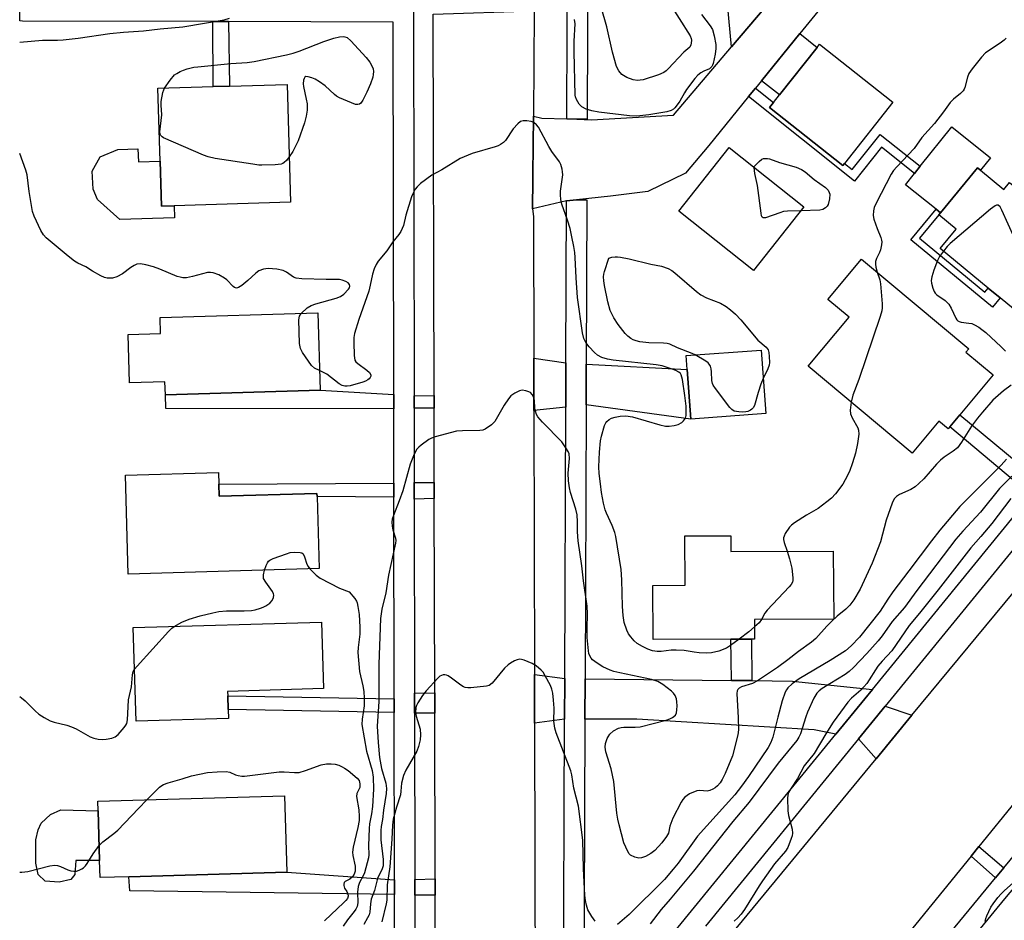
# Model space of a CAD drawing. Units: inches. Extents: x 1303758 to 1309759, y 477451 to 481451.
# Drawn here: x 1303759 to 1304048, y 478841 to 479106 of the extents above; entities that cross this region are included whole.
import ezdxf

# ---------------------------------------------------------------- set-up
doc = ezdxf.new("R2010")
doc.units = ezdxf.units.IN
doc.header["$MEASUREMENT"] = 0
for name, color, linetype in [('BLDG-Footprint', 5, 'Continuous'), ('CULTRL-Pad', 6, 'Continuous'), ('TRANS-Driveway', 251, 'Continuous'), ('TRANS-Non Street Sidewalk', 7, 'Continuous'), ('TRANS-Road', 130, 'Continuous'), ('TRANS-Street Sidewalk', 7, 'Continuous'), ('Undefined', 1, 'Continuous')]:
    doc.layers.add(name, color=color, linetype=linetype)

msp = doc.modelspace()

# ---------------------------------------------------------------- linework, layer by layer
at = {"layer": 'BLDG-Footprint'}
for points, elevation in [([(1304001.11, 479064.04), (1304000.62, 479063.42), (1303979.11, 479080.5), (1303980.26, 479081.95), (1303982.01, 479084.16), (1303993.12, 479098.16), (1303993.84, 479099.07), (1304015.37, 479081.99)], 339.12), ([(1303804.04, 479051.58), (1303800.25, 479051.47), (1303799.86, 479064.69), (1303799.23, 479086.13), (1303815.44, 479086.61), (1303820.27, 479086.75), (1303837.21, 479087.24), (1303838.23, 479052.57)], 339.7), ([(1303989.19, 479051.21), (1303974.38, 479032.55), (1303952.39, 479050), (1303967.2, 479068.66)], 339.58), ([(1304041.12, 479062.05), (1304048, 479056.38), (1304049.7, 479058.45), (1304060.39, 479049.63), (1304066.77, 479057.36), (1304079.86, 479046.58), (1304071.23, 479036.12), (1304069.75, 479037.34), (1304059.32, 479024.69), (1304060.99, 479023.31), (1304060.14, 479022.29), (1304056.98, 479018.45), (1304055.86, 479017.09), (1304046.91, 479024.47), (1304043.42, 479027.35), (1304029.3, 479038.99), (1304033.97, 479044.66), (1304028.84, 479048.9), (1304029.34, 479049.51), (1304040.26, 479062.76)], 365.7), ([(1304035.02, 478990.05), (1304032.08, 478986.53), (1304031.59, 478985.95), (1304028.86, 478988.23), (1304021, 478978.81), (1303990.45, 479004.35), (1304002.5, 479018.76), (1303996.26, 479023.98), (1304006.16, 479035.82), (1304037.7, 479009.45), (1304036.86, 479008.45), (1304044.83, 479001.78)], 366.42), ([(1303846.25, 479020.02), (1303846.92, 478997.27), (1303801.41, 478995.94), (1303801.29, 478999.81), (1303790.86, 478999.5), (1303790.44, 479013.73), (1303799.98, 479014.01), (1303799.85, 479018.66)], 337.42), ([(1303977.97, 478990.43), (1303955.91, 478988.83), (1303954.86, 479003.38), (1303954.56, 479007.51), (1303976.61, 479009.11)], 339.4), ([(1303817.1, 478969.62), (1303817.2, 478966.1), (1303845.99, 478966.94), (1303846.02, 478965.99), (1303846.64, 478944.86), (1303790.48, 478943.22), (1303789.64, 478972.34), (1303817, 478973.14)], 337.33), ([(1303967.72, 478954.49), (1303967.74, 478949.83), (1303997.86, 478949.97), (1303997.96, 478929.97), (1303974.69, 478929.86), (1303974.72, 478924.11), (1303973.8, 478924.11), (1303967.74, 478924.08), (1303944.86, 478923.96), (1303944.79, 478939.88), (1303954.27, 478939.92), (1303954.2, 478954.43)], 337.53), ([(1303819.95, 478900.73), (1303792.79, 478899.94), (1303791.97, 478927.47), (1303847.36, 478929.09), (1303847.93, 478909.51), (1303819.71, 478908.68), (1303819.75, 478907.37), (1303819.87, 478903.39)], 338.23), ([(1303790.69, 478854.18), (1303782.21, 478853.93), (1303782.07, 478858.95), (1303781.65, 478873.58), (1303781.57, 478876.37), (1303836.44, 478877.97), (1303837.09, 478855.53)], 340.71)]:
    msp.add_lwpolyline(points, close=True, dxfattribs=dict(at, elevation=elevation))
at = {"layer": 'CULTRL-Pad'}
for points in [[(1304044.04, 479065.7), (1304041.12, 479062.05), (1304040.26, 479062.76), (1304029.34, 479049.51), (1304028.08, 479050.51), (1304019.07, 479057.69), (1304021.75, 479061.06), (1304023.43, 479063.17), (1304032.67, 479074.76)], [(1303793.35, 479068.3), (1303793.46, 479064.51), (1303799.86, 479064.69), (1303800.25, 479051.47), (1303804.04, 479051.58), (1303804.14, 479047.99), (1303787.99, 479047.52), (1303781.49, 479053.43), (1303780.19, 479056.45), (1303779.9, 479061.76), (1303782.2, 479065.94), (1303787.39, 479068.13)], [(1303781.65, 478873.58), (1303782.07, 478858.95), (1303775.08, 478858.97), (1303774.78, 478854.86), (1303773.56, 478853.34), (1303770.21, 478852.57), (1303766.09, 478852.88), (1303763.96, 478854.86), (1303763.35, 478858.21), (1303763.35, 478865.07), (1303763.96, 478867.96), (1303764.88, 478869.94), (1303767.62, 478872.53), (1303770.67, 478873.9)]]:
    msp.add_lwpolyline(points, close=True, dxfattribs=at)
at = {"layer": 'TRANS-Driveway'}
for points in [[(1303987.69, 479121.65), (1303967.88, 479098.3), (1303966.74, 479110.92), (1303966.65, 479121.32), (1303977.14, 479121.41), (1303977.08, 479128.45), (1303981.13, 479128.48)], [(1303976.74, 479088.35), (1303988.02, 479102.2), (1303993.12, 479098.16), (1303982.01, 479084.16)], [(1303919.19, 479005.31), (1303919.14, 478992.35), (1303909.8, 478991.33), (1303909.76, 479006.76)], [(1303925.15, 478993.01), (1303925.19, 479004.98), (1303954.86, 479003.38), (1303955.91, 478988.83)], [(1303918.86, 478912.5), (1303918.82, 478900.52), (1303910.02, 478899.4), (1303909.99, 478913.63)], [(1303967.88, 478911.95), (1303973.86, 478911.89), (1303985.89, 478911.75), (1304009.39, 478909.27), (1304007.11, 478906.48), (1303998.63, 478896.1), (1303992.26, 478897.39), (1303940.08, 478900.52), (1303924.82, 478900.52), (1303924.86, 478912.44)], [(1304020.98, 478901.67), (1304010.41, 478888.87), (1304005.28, 478894.76), (1304013.15, 478904.39)]]:
    msp.add_lwpolyline(points, close=True, dxfattribs=at)
at = {"layer": 'TRANS-Non Street Sidewalk'}
for points in [[(1303819.96, 479105.74), (1303820.27, 479086.75), (1303815.44, 479086.61), (1303815.41, 479105.75)], [(1303972.93, 479083.66), (1303974.96, 479086.16), (1303980.26, 479081.95), (1303979.11, 479080.5), (1304000.62, 479063.42), (1304001.11, 479064.04), (1304003.41, 479062.21), (1304011.66, 479072.56), (1304023.43, 479063.17), (1304021.75, 479061.06), (1304012.04, 479068.8), (1304004.09, 479058.83)], [(1304023.16, 479042.01), (1304042.41, 479026.14), (1304043.42, 479027.35), (1304046.91, 479024.47), (1304044.69, 479021.77), (1304020.69, 479041.55), (1304028.08, 479050.51), (1304029.34, 479049.51), (1304028.84, 479048.9)], [(1303868.59, 478996.01), (1303868.6, 478991.8), (1303801.59, 478991.97), (1303801.41, 478995.94), (1303846.92, 478997.27)], [(1303880.45, 478992.03), (1303874.6, 478992.05), (1303874.59, 478995.61), (1303880.44, 478995.72)], [(1304059.13, 478970.16), (1304056.05, 478966.39), (1304032.08, 478986.53), (1304035.02, 478990.05)], [(1303880.5, 478970.12), (1303880.51, 478965.41), (1303874.63, 478965.28), (1303874.63, 478970.19)], [(1303868.63, 478965.79), (1303846.02, 478965.99), (1303845.99, 478966.94), (1303817.2, 478966.1), (1303817.1, 478969.62), (1303868.63, 478969.98)], [(1303973.86, 478911.89), (1303967.88, 478911.95), (1303967.74, 478924.08), (1303973.8, 478924.11)], [(1303868.72, 478906.52), (1303868.72, 478902.49), (1303819.87, 478903.39), (1303819.75, 478907.37)], [(1303880.64, 478902.33), (1303874.72, 478902.33), (1303874.71, 478908.19), (1303880.63, 478908.33)], [(1304048.04, 478856.82), (1304045.6, 478853.86), (1304038.36, 478860.26), (1304040.69, 478863.12)], [(1303868.79, 478853.28), (1303868.8, 478848.94), (1303790.97, 478850.06), (1303790.69, 478854.18), (1303837.09, 478855.53)], [(1303880.76, 478848.72), (1303874.8, 478848.72), (1303874.79, 478853.4), (1303880.75, 478853.55)]]:
    msp.add_lwpolyline(points, close=True, dxfattribs=at)
at = {"layer": 'TRANS-Road'}
msp.add_lwpolyline([(1303909.67, 479077.96), (1303909.52, 479060.62), (1303909.51, 479059.39), (1303909.42, 479050.66), (1303909.66, 479048.4), (1303909.76, 479006.76), (1303909.8, 478991.33), (1303909.99, 478913.63), (1303910.02, 478899.4), (1303910.21, 478819.66), (1303895.52, 478817.9), (1303880.83, 478816.13), (1303880.76, 478848.72), (1303880.75, 478853.55), (1303880.64, 478902.33), (1303880.63, 478908.33), (1303880.51, 478965.41), (1303880.5, 478970.12), (1303880.45, 478992.03), (1303880.44, 478995.72), (1303880.19, 479107.94), (1303909.85, 479108.92)], close=True, dxfattribs=at)
for points in [[(1303966, 478835.07), (1304010.41, 478888.87), (1304020.98, 478901.67), (1304067.28, 478957.74)], [(1304072.72, 478902.53), (1304040.69, 478863.12), (1304038.36, 478860.26), (1304018.66, 478836.01)]]:
    msp.add_lwpolyline(points, dxfattribs=at)
msp.add_polyline3d([(1304018.95, 479140.2, 0), (1303988.02, 479102.2, 0), (1303976.74, 479088.35, 0), (1303974.96, 479086.16, 0), (1303972.93, 479083.66, 0), (1303961.2, 479069.26, 0), (1303954.39, 479061.12, 0), (1303943.3, 479055.77, 0), (1303932.3, 479054.36, 0), (1303922.35, 479053.29, 0), (1303919.43, 479052.98, 0), (1303919.36, 479052.96, 0), (1303909.42, 479050.66, 0), (1303909.51, 479059.39, 0), (1303909.52, 479060.62, 0), (1303909.67, 479077.96, 0), (1303912.09, 479077.37, 0), (1303919.45, 479077.1, 0), (1303922.42, 479077, 0), (1303926.78, 479076.84, 0), (1303950.83, 479078.18, 0), (1303967.88, 479098.3, 0), (1303987.69, 479121.65, 0)], dxfattribs=at)
at = {"layer": 'TRANS-Street Sidewalk'}
for points in [[(1303925.63, 479129.55), (1303925.44, 479076.99), (1303922.42, 479077), (1303919.45, 479077.1), (1303919.63, 479130.16)], [(1303868.84, 478817.99), (1303868.8, 478848.94), (1303868.79, 478853.28), (1303868.72, 478902.49), (1303868.72, 478906.52), (1303868.63, 478965.79), (1303868.63, 478969.98), (1303868.6, 478991.8), (1303868.59, 478996.01), (1303868.44, 479105.6), (1303819.96, 479105.74), (1303815.41, 479105.75), (1303759.38, 479105.9), (1303758.59, 479105.91), (1303758.59, 479111.91)], [(1303874.43, 479108.6), (1303874.59, 478995.61), (1303874.6, 478992.05), (1303874.63, 478970.19), (1303874.63, 478965.28), (1303874.71, 478908.19), (1303874.72, 478902.33), (1303874.79, 478853.4), (1303874.8, 478848.72), (1303874.84, 478815)], [(1303918.52, 478817.23), (1303918.82, 478900.52), (1303918.86, 478912.5), (1303919.14, 478992.35), (1303919.19, 479005.31), (1303919.36, 479052.96), (1303919.43, 479052.98), (1303922.35, 479053.29), (1303925.36, 479053.28), (1303925.19, 479004.98), (1303925.15, 478993.01), (1303924.86, 478912.44), (1303924.82, 478900.52), (1303924.51, 478815.97)], [(1304025.9, 478829.99), (1304045.6, 478853.86), (1304048.04, 478856.82), (1304080.56, 478896.23), (1304082.59, 478898.7), (1304113.42, 478936.05), (1304116.31, 478939.57), (1304146.96, 478976.71), (1304149.67, 478980), (1304162.17, 478995.15), (1304166.87, 478991.41), (1304153.74, 478975.51), (1304149.32, 478970.15), (1304121.11, 478935.95), (1304116.8, 478930.73), (1304087.49, 478895.21), (1304084.95, 478892.13), (1304053.35, 478853.82), (1304048.25, 478847.64), (1304029.86, 478825.35)], [(1303933.43, 478816.28), (1303998.63, 478896.1), (1304007.11, 478906.48), (1304009.39, 478909.27), (1304056.05, 478966.39)], [(1304060.93, 478962.89), (1304013.15, 478904.39), (1304005.28, 478894.76), (1303960.24, 478839.62)]]:
    msp.add_lwpolyline(points, dxfattribs=at)
at = {"layer": 'Undefined'}
for points, elevation in [([(1303949.26, 479111.73), (1303955.71, 479101.59), (1303956.03, 479100.8), (1303956.11, 479100.25), (1303956.08, 479099.41), (1303955.97, 479098.88), (1303955.61, 479098.21), (1303953.91, 479096.75), (1303949.28, 479091.79), (1303948.66, 479091.23), (1303948.02, 479090.78), (1303946.46, 479090.11), (1303941.9, 479088.65), (1303941.06, 479088.48), (1303940.28, 479088.43), (1303938.98, 479088.57), (1303937.14, 479089.32), (1303935.69, 479090.18), (1303934.74, 479091.21), (1303934.09, 479092.49), (1303932.88, 479096.74), (1303931.2, 479104.21), (1303929.6, 479109.97)], 342), ([(1303959.1, 479107.79), (1303961.66, 479104.52), (1303962.28, 479103.36), (1303962.81, 479101.51), (1303963.29, 479098.95), (1303963.35, 479097.8), (1303963.13, 479096.14), (1303962.56, 479093.42), (1303962.37, 479092.89), (1303962.13, 479092.49), (1303961.43, 479091.87), (1303959.74, 479091.15), (1303958.87, 479090.66), (1303958.04, 479089.96), (1303957.09, 479088.98), (1303954.69, 479085.77), (1303954.07, 479084.81), (1303952.74, 479082.34), (1303951.94, 479081.2), (1303951.21, 479080.38), (1303950.81, 479080.02), (1303950.17, 479079.63), (1303948.9, 479079.21), (1303943.61, 479078.28), (1303940.11, 479077.91), (1303937.94, 479078.06), (1303928.88, 479079.13), (1303926.84, 479079.46), (1303925.14, 479079.94), (1303923.89, 479080.64), (1303923.09, 479081.4), (1303922.29, 479082.8), (1303922.02, 479083.56), (1303921.93, 479084.09), (1303921.64, 479096.8), (1303921.67, 479099.99), (1303921.92, 479105.06), (1303921.72, 479106.37)], 340), ([(1303801.17, 479086.19), (1303802.83, 479088.53), (1303804.14, 479090.05), (1303804.8, 479090.51), (1303805.74, 479091.04), (1303806.73, 479091.49), (1303807.81, 479091.83), (1303809.75, 479092.29), (1303810.91, 479092.46), (1303820.68, 479093.4), (1303825.51, 479093.68), (1303827.5, 479094.01), (1303836.99, 479095.96), (1303839.02, 479096.46), (1303840.72, 479097.03), (1303847.97, 479099.83), (1303850.99, 479100.86), (1303852.65, 479101.23), (1303853.67, 479101.34), (1303854.2, 479101.29), (1303854.9, 479101.01), (1303855.97, 479100.07), (1303860.49, 479095.21), (1303861.5, 479093.83), (1303862.32, 479092.35), (1303862.48, 479091.81), (1303862.58, 479091.02), (1303862.56, 479090.21), (1303862.43, 479089.39), (1303861.74, 479087.43), (1303860.69, 479084.97), (1303859.51, 479082.67), (1303858.88, 479081.78), (1303858.49, 479081.47), (1303858.05, 479081.3), (1303857.31, 479081.37), (1303852.66, 479083.33), (1303851.78, 479083.79), (1303851.13, 479084.29), (1303848.38, 479086.79), (1303846.72, 479088.01), (1303845.46, 479088.79), (1303844.44, 479089.23), (1303843.42, 479089.53), (1303842.76, 479089.56), (1303842.44, 479089.37), (1303842.22, 479089), (1303842.07, 479088.53), (1303841.95, 479087.46), (1303842.05, 479086.6), (1303842.86, 479082.93), (1303843.07, 479081.55), (1303843.11, 479079.69), (1303842.84, 479077.95), (1303842.34, 479075.95), (1303840.48, 479070.68), (1303838.92, 479067.52), (1303837.84, 479065.93)], 340), ([(1304048.69, 479100.89), (1304048.08, 479100.29), (1304046.92, 479099.41), (1304042.64, 479096.57), (1304041.39, 479095.27), (1304038.66, 479091.83), (1304037.76, 479090.46), (1304037.3, 479089.35), (1304036.58, 479086.35), (1304036.38, 479085.84), (1304036.09, 479085.38), (1304035.26, 479084.57), (1304033.16, 479082.88), (1304032.19, 479081.92), (1304030.24, 479079.17), (1304027.6, 479075.78), (1304023.89, 479071.68), (1304021.59, 479068.43), (1304016.49, 479063.03), (1304015.55, 479061.9), (1304014.85, 479060.84), (1304010.45, 479052.36), (1304009.9, 479051.09), (1304009.65, 479050.04), (1304009.58, 479048.69), (1304009.77, 479047.58), (1304010.72, 479044.86), (1304011.84, 479042.27), (1304012.07, 479041.45), (1304012.14, 479040.9), (1304012.06, 479040.05), (1304011.7, 479038.61), (1304011.39, 479037.78), (1304010.53, 479036.05), (1304010.29, 479035.2), (1304010.27, 479034.35), (1304010.35, 479033.49), (1304010.71, 479032.02)], 338), ([(1303837.84, 479065.93), (1303837, 479064.91), (1303836.39, 479064.31), (1303835.94, 479064), (1303835.42, 479063.82), (1303833.69, 479063.64), (1303829.82, 479063.51), (1303828.94, 479063.54), (1303827.18, 479063.77), (1303816.04, 479065.51), (1303814.02, 479065.91), (1303812.63, 479066.43), (1303800.9, 479071.57), (1303800.43, 479071.87), (1303800.07, 479072.23), (1303799.89, 479072.61), (1303799.8, 479073.32), (1303800.41, 479078.26), (1303800.14, 479081.11), (1303800.18, 479082.27), (1303800.64, 479084.86), (1303800.91, 479085.68), (1303801.17, 479086.19)], 340), ([(1303970.2, 478924.09), (1303967.62, 478922.18), (1303966.41, 478921.46), (1303964.17, 478920.55), (1303962.03, 478920.05), (1303960.65, 478919.94), (1303958.39, 478920.08), (1303956.98, 478920.23), (1303954.01, 478920.74), (1303951.67, 478920.88), (1303950.2, 478920.81), (1303947.23, 478920.45), (1303946.07, 478920.46), (1303944.64, 478920.67), (1303943.27, 478921.13), (1303941.69, 478921.9), (1303940.19, 478922.83), (1303939.3, 478923.58), (1303938.32, 478924.71), (1303937.62, 478925.68), (1303937.09, 478926.72), (1303936.36, 478928.96), (1303936.04, 478931.03), (1303935.81, 478933.69), (1303935.65, 478941.56), (1303935.46, 478944.61), (1303933.9, 478954.31), (1303933.61, 478955.41), (1303932.78, 478957.54), (1303931.12, 478961.1), (1303930.71, 478962.13), (1303930.24, 478964.08), (1303929.65, 478967.19), (1303929.43, 478969.76), (1303929, 478972.82), (1303928.93, 478974.8), (1303929.07, 478979.04), (1303929.41, 478982.42), (1303929.63, 478983.83), (1303930.53, 478986.92), (1303930.91, 478987.67), (1303931.27, 478988.1), (1303931.92, 478988.65), (1303932.66, 478989.05), (1303933.74, 478989.37), (1303935.13, 478989.64), (1303936.88, 478989.74), (1303938.8, 478989.48), (1303946.85, 478987.1), (1303948.54, 478986.75), (1303949.6, 478986.75), (1303951.05, 478986.94), (1303952.19, 478987.26), (1303953.26, 478987.76), (1303953.84, 478988.26), (1303954.35, 478989.07), (1303954.56, 478989.85), (1303954.62, 478990.65), (1303954.53, 478992.58), (1303954.19, 478995.72), (1303953.5, 479000.46), (1303953.13, 479001.78), (1303952.87, 479002.19), (1303952.38, 479002.62), (1303951.54, 479003.08), (1303950.49, 479003.51), (1303947.48, 479004.48), (1303945.76, 479004.79), (1303933.09, 479006.18), (1303931.44, 479006.48), (1303929.79, 479006.97), (1303928.51, 479007.65), (1303927.58, 479008.35), (1303926.02, 479010.04), (1303925.05, 479011.38), (1303924.51, 479012.56), (1303924.1, 479014.19), (1303922.64, 479024.59), (1303922.19, 479030.4), (1303921.95, 479036.38), (1303921.81, 479037.82), (1303921.53, 479039.55), (1303921, 479042.38), (1303920.45, 479044.83), (1303919.69, 479047.33), (1303918.05, 479051.99), (1303917.73, 479053.38), (1303917.6, 479054.77), (1303917.59, 479055.89), (1303918.26, 479060.63), (1303918.24, 479061.5), (1303918.1, 479062.33), (1303917.69, 479063.69), (1303917.33, 479064.46), (1303915.09, 479067.57), (1303914.17, 479068.96), (1303911.11, 479074.64), (1303910.58, 479075.32), (1303909.76, 479076.01), (1303909.04, 479076.36), (1303907.7, 479076.59), (1303906.62, 479076.58), (1303905.89, 479076.34), (1303905.03, 479075.66), (1303903.67, 479074.18), (1303901.43, 479070.74), (1303900.86, 479070.19), (1303900, 479069.56), (1303899.27, 479069.18), (1303898.45, 479068.89), (1303891.65, 479066.94), (1303888.07, 479065.51), (1303882.73, 479062.16), (1303879.74, 479060.59), (1303876.49, 479058.14), (1303875.43, 479057.16), (1303874.92, 479056.48), (1303874.34, 479055.49), (1303873.75, 479054.17), (1303872.18, 479048.82), (1303871.43, 479045.78), (1303870.7, 479043.98), (1303870.1, 479043.06), (1303868.32, 479040.98), (1303866.55, 479038.29), (1303863.98, 479035.23), (1303863.41, 479034.28), (1303862.81, 479033.01), (1303862.29, 479031.45), (1303861.67, 479028.23), (1303861.22, 479026.44), (1303858.34, 479018.15), (1303857.03, 479013.98), (1303856.86, 479012.84), (1303856.85, 479011.37), (1303856.93, 479007.54), (1303857.14, 479006.16), (1303857.39, 479005.69), (1303857.97, 479005.11), (1303860.63, 479003.23), (1303861.48, 479002.51), (1303861.84, 479001.87), (1303861.81, 479001.44), (1303861.64, 479001.01), (1303861.34, 479000.64), (1303860.96, 479000.34), (1303860.29, 478999.95), (1303859.49, 478999.63), (1303855.72, 478998.57), (1303854.91, 478998.47), (1303854.15, 478998.51), (1303853.41, 478998.72), (1303852.48, 478999.19), (1303848.87, 479002.03), (1303848.11, 479002.46), (1303846.75, 479003.06)], 338), ([(1303974.61, 479062.77), (1303974.68, 479063.19), (1303976.03, 479064.58), (1303976.85, 479065.23), (1303977.33, 479065.42), (1303977.81, 479065.5), (1303978.54, 479065.47), (1303979.08, 479065.35), (1303982.04, 479064.3), (1303986.89, 479062.89), (1303988.45, 479062.25), (1303989.56, 479061.52), (1303992.23, 479059.27), (1303995.54, 479056.9), (1303996.32, 479056.13), (1303996.68, 479055.48), (1303996.79, 479054.98), (1303996.72, 479053.59), (1303996.33, 479051.94), (1303996.09, 479051.46), (1303995.6, 479050.93), (1303994.74, 479050.44), (1303993.93, 479050.26), (1303988.26, 479050.04)], 340), ([(1303988.26, 479050.04), (1303984.38, 479049.95), (1303983.23, 479049.83), (1303982.1, 479049.52), (1303977.94, 479048.05), (1303977.26, 479047.99), (1303976.95, 479048.18), (1303976.76, 479048.57), (1303976.59, 479049.35), (1303975.6, 479057.55), (1303974.81, 479061.08), (1303974.61, 479062.77)], 340), ([(1304052.98, 479037.94), (1304047.42, 479050.23), (1304046.89, 479051.23), (1304046.38, 479051.71), (1304045.88, 479051.73), (1304045.46, 479051.58), (1304044.07, 479050.54), (1304032.2, 479040.44), (1304031.36, 479039.61), (1304030.25, 479038.2)], 336), ([(1304030.25, 479038.2), (1304029.12, 479036.62), (1304028.5, 479035.46), (1304027.38, 479032.59), (1304026.82, 479030.68), (1304026.65, 479029.59), (1304026.71, 479028.75), (1304027.08, 479027.36), (1304027.53, 479026.31), (1304027.82, 479025.89), (1304028.33, 479025.4), (1304030.71, 479023.68), (1304031.81, 479022.57), (1304032.52, 479021.43), (1304033.85, 479018.49), (1304034.16, 479018.04), (1304034.48, 479017.74), (1304034.9, 479017.5), (1304035.43, 479017.36), (1304037.75, 479017.07), (1304038.6, 479016.89), (1304039.38, 479016.56), (1304040.62, 479015.84), (1304041.56, 479015.19), (1304042.69, 479014.24), (1304047.27, 479010.06), (1304048.5, 479008.82)], 336), ([(1303957.19, 479007.7), (1303956.39, 479008.07), (1303952, 479009.73), (1303949.76, 479010.81), (1303949.01, 479011.05), (1303947.9, 479011.17), (1303943.62, 479011.26), (1303940.98, 479011.58), (1303939.84, 479011.84), (1303939.03, 479012.15), (1303938.27, 479012.56), (1303937.39, 479013.23), (1303936.59, 479014.01), (1303934.56, 479016.61), (1303933.26, 479018.56), (1303932.23, 479020.79), (1303931.53, 479023.3), (1303930.55, 479028.1), (1303930.35, 479029.52), (1303930.29, 479030.64), (1303930.36, 479031.39), (1303930.56, 479032.24), (1303931.82, 479036.17), (1303932.71, 479036.41), (1303933.72, 479036.57), (1303934.42, 479036.58), (1303935.29, 479036.46), (1303937.81, 479035.94), (1303944.19, 479034.35), (1303947.37, 479033.77), (1303949.3, 479033.09), (1303950.33, 479032.56), (1303951.28, 479031.86), (1303957.58, 479026.33), (1303958.85, 479025.34), (1303960.6, 479024.46), (1303964.65, 479022.88), (1303966.3, 479021.94), (1303967.63, 479020.99), (1303969.09, 479019.69), (1303970.69, 479017.98), (1303975.63, 479012.05), (1303978.08, 479009.95), (1303978.42, 479009.59), (1303978.67, 479009.15), (1303978.88, 479008.36), (1303979.01, 479007.22), (1303979.1, 479005.49), (1303979.02, 479004.64), (1303978.64, 479003.57), (1303977.22, 479000.75)], 340), ([(1304010.71, 479032.02), (1304011.53, 479029.75), (1304011.76, 479028.61), (1304012.22, 479022.73), (1304012.26, 479021.56), (1304012.17, 479020.7), (1304011.68, 479019), (1304005.35, 479000.45), (1304003.59, 478995.84), (1304003.11, 478993.77)], 338), ([(1303846.75, 479003.06), (1303845.23, 479003.79), (1303844.41, 479004.55), (1303841.77, 479008.36), (1303841.12, 479009.62), (1303840.9, 479011.02), (1303840.66, 479018.04), (1303840.84, 479019.11), (1303841.36, 479019.87)], 338), ([(1303977.22, 479000.75), (1303976.57, 478999.08), (1303975.74, 478996.61), (1303974.64, 478992.8), (1303974.29, 478992.11), (1303973.91, 478991.73), (1303973.46, 478991.43), (1303972.7, 478991.08), (1303972.15, 478990.95), (1303971.28, 478990.89), (1303970.1, 478990.93), (1303968.7, 478991.17), (1303968.01, 478991.6), (1303967.43, 478992.21), (1303963.16, 478997.83), (1303962.53, 478998.79), (1303962.3, 478999.3), (1303962.13, 479000.13), (1303962.05, 479002.74), (1303961.95, 479003.6), (1303961.74, 479004.33), (1303961.39, 479004.99), (1303961.06, 479005.38), (1303960.41, 479005.89), (1303957.19, 479007.7)], 340), ([(1304050.14, 478998.83), (1304047.88, 478997.1), (1304044.78, 478994.34), (1304041.69, 478990.85), (1304040.23, 478989.06), (1304038.53, 478986.77), (1304035.58, 478981.98), (1304034.39, 478980.37), (1304033.11, 478979.35), (1304030.47, 478977.64), (1304029.4, 478976.75), (1304028.22, 478975.55), (1304024.49, 478971.28), (1304023.03, 478969.82), (1304021.93, 478968.85), (1304020.67, 478968.06), (1304017.3, 478966.6), (1304016.48, 478966.03), (1304015.8, 478965.31), (1304015.16, 478964.03), (1304013.97, 478960.74), (1304013.44, 478959.05), (1304011.74, 478952.71), (1304009.31, 478946.38), (1304005.76, 478938.81), (1304003.91, 478935.67), (1304002.67, 478934.1), (1304001.51, 478932.93), (1303999, 478930.8), (1303997.36, 478929.25), (1303995.97, 478927.85), (1303992.75, 478924.31), (1303991.47, 478923.2), (1303987.57, 478920.47), (1303984.49, 478917.99), (1303981.46, 478915.71), (1303975.54, 478911.85), (1303974.07, 478911.07), (1303970.82, 478910.04), (1303970.14, 478909.65), (1303969.79, 478909.31), (1303969.56, 478908.87), (1303969.46, 478908.06), (1303969.9, 478900.89), (1303969.95, 478897.38), (1303969.81, 478895.94), (1303968.23, 478889.76), (1303966.09, 478884.57), (1303965.21, 478882.79), (1303964.57, 478881.84), (1303963.8, 478880.94), (1303963.15, 478880.35), (1303962.39, 478879.9), (1303961.58, 478879.57), (1303960.74, 478879.39), (1303958.56, 478879.57), (1303957.74, 478879.44), (1303955.6, 478878.53), (1303954.84, 478878.1), (1303954.15, 478877.59), (1303953.61, 478876.92), (1303953.15, 478876.16), (1303950.65, 478871.39), (1303949.75, 478869.06), (1303949.35, 478867.02), (1303948.82, 478866.02), (1303947.4, 478864.15), (1303945.35, 478861.95), (1303944.16, 478861), (1303942.58, 478860.14), (1303941.47, 478859.77), (1303940.62, 478859.69), (1303939.51, 478859.92), (1303938.24, 478860.51), (1303937.85, 478860.88), (1303937.4, 478861.56), (1303936.24, 478864.19), (1303934.83, 478869.45), (1303934.46, 478871.13), (1303934.22, 478872.86), (1303933.31, 478882.18), (1303932.5, 478885.9), (1303930.93, 478890.94), (1303930.78, 478892.28), (1303930.86, 478893.35), (1303931.36, 478894.89), (1303931.6, 478895.36), (1303932.12, 478896.08), (1303933.19, 478897.09), (1303934.67, 478897.84), (1303935.46, 478898.1), (1303936.28, 478898.22), (1303939.56, 478898.14), (1303941.03, 478898.31), (1303948.72, 478900.27), (1303949.78, 478900.64), (1303950.56, 478901.05), (1303951.42, 478901.73), (1303951.76, 478902.43), (1303951.86, 478903.26), (1303951.89, 478904.45), (1303951.85, 478905.64), (1303951.74, 478906.5), (1303951.3, 478907.5), (1303950.81, 478908.16), (1303950.22, 478908.77), (1303947.69, 478910.72), (1303946.24, 478911.63), (1303944.37, 478912.24), (1303935.06, 478914.16), (1303933.32, 478914.59), (1303932.27, 478914.93), (1303930.03, 478915.96), (1303928.36, 478916.96), (1303927.05, 478918.02), (1303926.68, 478918.45), (1303926.25, 478919.18), (1303925.99, 478919.86), (1303925.83, 478920.62), (1303925.47, 478924.59), (1303925.46, 478927.22), (1303925.58, 478931.56), (1303925.47, 478933.82), (1303924.38, 478941.23), (1303923.93, 478945.66), (1303922.81, 478953.02), (1303922.59, 478955.66), (1303922.62, 478958.61), (1303922.48, 478960.6), (1303922.13, 478962.29), (1303920.55, 478967.2), (1303920.25, 478968.59), (1303919.97, 478970.67), (1303919.9, 478972.89), (1303920.27, 478977.21), (1303920.13, 478978.55), (1303919.83, 478979.3), (1303919.43, 478980.02), (1303917.99, 478982.09), (1303912.31, 478987.93), (1303910.99, 478989.45), (1303910.59, 478990.16), (1303910.24, 478991.17), (1303910.1, 478991.99), (1303909.94, 478994.28), (1303909.65, 478995.33), (1303909.26, 478996.02), (1303908.75, 478996.59), (1303908.27, 478996.87), (1303907.47, 478997.14), (1303906.34, 478997.29), (1303905.52, 478997.13), (1303904.21, 478996.48), (1303903.03, 478995.64), (1303902.31, 478994.78), (1303901.06, 478992.89), (1303898.35, 478988.11), (1303897.36, 478987.13), (1303895.51, 478985.87), (1303894.73, 478985.58), (1303893.88, 478985.47), (1303888.84, 478985.39), (1303887.08, 478985.24), (1303880.79, 478983.61), (1303879.68, 478983.24), (1303878.91, 478982.84), (1303876.6, 478981.13), (1303875.95, 478980.57), (1303875.41, 478979.95), (1303874.62, 478978.49), (1303873.42, 478975.59), (1303871.22, 478967.69), (1303870.2, 478964.79), (1303868.47, 478960.47), (1303868.15, 478959.37), (1303868.06, 478958.49), (1303868.12, 478957.31), (1303868.34, 478956.25), (1303869.09, 478953.77), (1303869.17, 478953.06), (1303869.13, 478952.35), (1303867.07, 478942.92), (1303866.22, 478937.7), (1303865.07, 478932.9), (1303864.68, 478930.19), (1303864.18, 478916.72), (1303864.16, 478905.72), (1303863.72, 478898.46), (1303863.96, 478893.72), (1303864.35, 478889.29), (1303865, 478886.02), (1303866.26, 478881.69), (1303866.49, 478880.15), (1303866.36, 478878.62), (1303865.52, 478873.8), (1303865.25, 478871.04), (1303864.92, 478868.95), (1303864.82, 478867.83), (1303864.82, 478865.05), (1303865.49, 478859.23), (1303865.5, 478858.17), (1303865.42, 478857.41), (1303865.14, 478856.49), (1303863.84, 478853.67), (1303862.94, 478850.13), (1303861.97, 478847.55), (1303861.72, 478846.22), (1303861.51, 478843.74), (1303861.31, 478842.99), (1303860.87, 478842.06), (1303859.74, 478840.17)], 336), ([(1304003.11, 478993.77), (1304002.8, 478991.47), (1304002.89, 478990.36), (1304003.4, 478989.14), (1304005.02, 478986.27), (1304005.25, 478985.51), (1304005.33, 478984.35), (1304005.01, 478981.62), (1304004.39, 478978.77), (1304003.52, 478975.92), (1304002.59, 478973.43), (1304001.37, 478970.9), (1304000.66, 478969.67), (1303998.48, 478966.86), (1303997.3, 478965.53), (1303995.96, 478964.43), (1303993.37, 478962.55), (1303989.96, 478960.52), (1303986.47, 478958.29), (1303985.53, 478957.6), (1303984.95, 478956.99), (1303983.72, 478955.12), (1303983.37, 478954.39), (1303983.24, 478953.89), (1303983.24, 478953.35), (1303983.41, 478952.51), (1303984.25, 478949.91)], 338), ([(1304048.82, 478976.98), (1304047.23, 478975.29), (1304035.03, 478963.06), (1304029.22, 478956.13), (1304026.74, 478953), (1304020.11, 478944.18), (1304015.32, 478937.98), (1304013.88, 478935.87), (1304011.63, 478932.26), (1304005.57, 478924.67), (1304003.15, 478922.1), (1304001.39, 478920.66), (1303996.97, 478917.75), (1303987.81, 478912.44), (1303985.74, 478910.93), (1303984.51, 478909.77), (1303984.1, 478909.18), (1303983.73, 478908.44), (1303982.86, 478905.9), (1303981.56, 478901.15), (1303980.07, 478895.25), (1303979.52, 478893.63), (1303978.7, 478892.21), (1303972.9, 478883.65), (1303970.89, 478880.84), (1303968.88, 478878.31), (1303957.87, 478866.07), (1303952.2, 478858.22), (1303950.76, 478856.37), (1303948.19, 478853.33), (1303937.81, 478843.04), (1303934.41, 478840.16)], 334), ([(1304050.37, 478972.05), (1304046.75, 478968.42), (1304041.14, 478961.39), (1304035.98, 478955.82), (1304033.93, 478953.45), (1304022.46, 478938.42), (1304018.75, 478933.4), (1304015.19, 478929.25), (1304012.23, 478925.09), (1304011.05, 478923.59), (1304007.68, 478919.82), (1304003.78, 478915.76), (1304002.5, 478914.55), (1304001.35, 478913.71), (1303994.59, 478909.59), (1303993.66, 478908.89), (1303992.99, 478908.19), (1303992.15, 478906.76), (1303990.27, 478902.55), (1303989.77, 478901.19), (1303988.19, 478896.2), (1303987.76, 478895.25), (1303987.13, 478894.24), (1303981.63, 478887.62), (1303973.13, 478876.1), (1303968.34, 478870.48), (1303956.78, 478855.86), (1303949.92, 478847.61), (1303947.23, 478844.57), (1303943.98, 478840.36)], 332), ([(1304050.04, 478965.45), (1304044.47, 478958.1), (1304041.24, 478954.25), (1304038.33, 478950.94), (1304028.72, 478938.58), (1304023.21, 478931.71), (1304020.14, 478928.08), (1304015.05, 478920.64), (1304012.19, 478917.62), (1304010.95, 478916.11), (1304007.67, 478910.99), (1304005.92, 478909.03), (1304003.24, 478906.75), (1304002.15, 478905.56), (1303997.78, 478899.62), (1303995.61, 478896.2), (1303992.18, 478890.48), (1303989.33, 478886.85), (1303987.37, 478883.04), (1303985.28, 478879.98), (1303984.72, 478878.99), (1303984.5, 478878.19), (1303984.42, 478877.34), (1303984.43, 478873.58), (1303984.69, 478872.15), (1303985.72, 478868.17), (1303985.85, 478867.04), (1303985.72, 478866.22), (1303985.48, 478865.41), (1303984.46, 478862.74), (1303983.75, 478861.68), (1303980.58, 478858), (1303977.01, 478853.01), (1303976.04, 478851.54), (1303971.76, 478844.54), (1303970.76, 478843.13), (1303969.76, 478842.09), (1303968.67, 478841.15)], 330), ([(1303984.25, 478949.91), (1303984.98, 478947.71), (1303985.7, 478944.97), (1303985.99, 478942.14), (1303985.96, 478941.32), (1303985.85, 478940.81), (1303985.44, 478940.1), (1303984.89, 478939.44), (1303978.42, 478932.61), (1303977.74, 478931.69), (1303976.73, 478929.87)], 338), ([(1303830.61, 478944.39), (1303831.06, 478945.78), (1303831.4, 478946.55), (1303831.71, 478946.98), (1303832.13, 478947.31), (1303833.15, 478947.8), (1303837.01, 478949.21), (1303838.13, 478949.55), (1303839.3, 478949.7), (1303841.02, 478949.61), (1303841.51, 478949.46), (1303841.89, 478949.17), (1303842.34, 478948.27), (1303843, 478946.13), (1303843.42, 478945.4), (1303843.91, 478944.78)], 338), ([(1303803.99, 478927.83), (1303806.29, 478929.05), (1303808.37, 478929.99), (1303811.66, 478930.95), (1303815.39, 478931.86), (1303817.12, 478932.19), (1303819.39, 478932.37), (1303820.81, 478932.42), (1303824.54, 478932.36), (1303826.74, 478932.51), (1303827.83, 478932.71), (1303829.43, 478933.14), (1303830.2, 478933.45), (1303830.93, 478933.87), (1303832.09, 478934.65), (1303832.86, 478935.4), (1303833.25, 478936.28), (1303833.31, 478936.99), (1303833.23, 478937.38), (1303832.88, 478938.09), (1303830.92, 478940.8), (1303830.31, 478941.95), (1303830.23, 478942.45), (1303830.27, 478943), (1303830.61, 478944.39)], 338), ([(1303976.73, 478929.87), (1303976.02, 478928.9), (1303974.7, 478927.73)], 338), ([(1303792.34, 478915.24), (1303793.09, 478916.17), (1303802.31, 478926.32), (1303803.34, 478927.35), (1303803.99, 478927.83)], 338), ([(1303974.7, 478927.73), (1303973.04, 478926.23), (1303970.2, 478924.09)], 338), ([(1303927.86, 478841.09), (1303926.85, 478842.47), (1303925.7, 478844.43), (1303925.22, 478845.8), (1303924.93, 478847.24), (1303924.79, 478848.7), (1303924.41, 478856.59), (1303924.18, 478864.96), (1303922.9, 478874.91), (1303921.51, 478880.26), (1303920.93, 478884.19), (1303920.68, 478885.32), (1303916.38, 478896.54), (1303915.97, 478897.93), (1303915.67, 478899.94), (1303915.71, 478903.79), (1303915.57, 478906.15), (1303915.36, 478908.2), (1303915.1, 478909.33), (1303914.63, 478910.42), (1303913.13, 478913.33), (1303912.52, 478914.34), (1303911.97, 478914.97), (1303910.48, 478916.18), (1303909.29, 478916.89), (1303906.95, 478917.87), (1303906.17, 478918.09), (1303905.65, 478918.14), (1303904.88, 478917.98), (1303904.12, 478917.68), (1303902.88, 478917.03), (1303902.18, 478916.56), (1303901.15, 478915.52), (1303897.54, 478911.17), (1303896.67, 478910.46), (1303895.89, 478910.2), (1303891.24, 478909.77), (1303890.38, 478909.75), (1303889.56, 478909.86), (1303889.06, 478910.07), (1303888.34, 478910.51), (1303885.57, 478912.62), (1303884.62, 478913.24), (1303884.12, 478913.46), (1303883.62, 478913.55), (1303883.11, 478913.53), (1303882.62, 478913.41), (1303882.16, 478913.14), (1303881.53, 478912.58), (1303878.15, 478908.91), (1303877.08, 478907.52), (1303875.62, 478905.31), (1303875.25, 478904.53), (1303875.11, 478903.98), (1303875, 478902.54), (1303875.19, 478901.43), (1303876.33, 478897.64), (1303876.45, 478895.93), (1303876.34, 478894.5), (1303875.83, 478892.51), (1303875.33, 478891.14), (1303872.15, 478885.57), (1303871.47, 478883.95), (1303870.86, 478881.7), (1303870.68, 478879.33), (1303870.52, 478878.26), (1303869.38, 478874.67), (1303868.44, 478871.09), (1303868.2, 478869.39), (1303868.03, 478865.23), (1303867.44, 478857.09), (1303866.62, 478851.83), (1303866.51, 478847.33), (1303866.31, 478846.21), (1303865.06, 478840.91)], 334), ([(1303781.94, 478863.39), (1303783.05, 478864.44), (1303786.28, 478866.9), (1303787.39, 478867.84), (1303793.51, 478874.3), (1303795.97, 478876.79)], 340), ([(1304042.51, 478841.03), (1304042.71, 478841.87), (1304043, 478842.66), (1304044.21, 478845.24), (1304044.82, 478846.22), (1304046.27, 478848.07), (1304047.23, 478849.18), (1304048.07, 478849.99), (1304050.89, 478852.52)], 330)]:
    msp.add_lwpolyline(points, dxfattribs=dict(at, elevation=elevation))
for points in [[(1303758.59, 479099.67, 338), (1303765.28, 479100.3, 338), (1303769.65, 479100.26, 338), (1303771.38, 479100.35, 338), (1303775.77, 479100.9, 338), (1303785.03, 479102.28, 338), (1303789.1, 479102.65, 338), (1303794.94, 479103, 338), (1303799.91, 479103.61, 338), (1303806.5, 479104.16, 338), (1303818.66, 479106.24, 338), (1303820.25, 479106.75, 338)], [(1303841.36, 479019.87, 338), (1303843.11, 479021.49, 338), (1303844.28, 479022.25, 338), (1303845.65, 479022.73, 338), (1303851.61, 479024.37, 338), (1303852.96, 479024.91, 338), (1303853.85, 479025.6, 338), (1303855.23, 479027.02, 338), (1303855.52, 479027.45, 338), (1303855.69, 479027.88, 338), (1303855.6, 479028.43, 338), (1303855.16, 479028.91, 338), (1303854.48, 479029.28, 338), (1303853.45, 479029.66, 338), (1303852.63, 479029.83, 338), (1303848.66, 479029.85, 338), (1303841.56, 479030.07, 338), (1303839.83, 479030.23, 338), (1303839.07, 479030.54, 338), (1303837.07, 479032.03, 338), (1303836.09, 479032.49, 338), (1303834.18, 479032.88, 338), (1303831.66, 479033.06, 338), (1303830.24, 479032.86, 338), (1303828.92, 479032.37, 338), (1303828.02, 479031.72, 338), (1303825.66, 479029.55, 338), (1303823.86, 479028.06, 338), (1303822.95, 479027.47, 338), (1303822.32, 479027.34, 338), (1303821.78, 479027.53, 338), (1303821.35, 479027.85, 338), (1303819.5, 479029.76, 338), (1303818.82, 479030.3, 338), (1303817.09, 479031.23, 338), (1303815.51, 479031.82, 338), (1303814.73, 479031.95, 338), (1303813.78, 479031.91, 338), (1303809.35, 479030.71, 338), (1303807.65, 479030.39, 338), (1303806.54, 479030.34, 338), (1303805.72, 479030.51, 338), (1303804.91, 479030.79, 338), (1303799.8, 479032.87, 338), (1303797.9, 479033.55, 338), (1303795.71, 479034.2, 338), (1303794.06, 479034.43, 338), (1303792.99, 479034.34, 338), (1303792.24, 479034.03, 338), (1303791.29, 479033.41, 338), (1303788.82, 479031.56, 338), (1303787.13, 479030.68, 338), (1303785.85, 479030.3, 338), (1303784.27, 479030.29, 338), (1303783.49, 479030.46, 338), (1303782.45, 479030.92, 338), (1303779.96, 479032.31, 338), (1303777.98, 479033.59, 338), (1303775.65, 479034.66, 338), (1303774.7, 479035.29, 338), (1303772.87, 479036.7, 338), (1303766.33, 479042.11, 338), (1303765.53, 479043.02, 338), (1303764.82, 479044.28, 338), (1303762.81, 479048.52, 338), (1303762.31, 479049.89, 338), (1303761.31, 479055.72, 338), (1303760.74, 479060.62, 338), (1303760.33, 479062.04, 338), (1303758.59, 479066.91, 338)], [(1303843.91, 478944.78, 338), (1303845.76, 478942.86, 338), (1303846.93, 478942.01, 338), (1303852.64, 478939.03, 338), (1303855.47, 478938.02, 338), (1303857.1, 478936.02, 338), (1303857.59, 478935.27, 338), (1303857.81, 478934.75, 338), (1303858.06, 478933.63, 338), (1303858.37, 478931.33, 338), (1303858.58, 478927.59, 338), (1303858.57, 478925.54, 338), (1303858.08, 478921.57, 338), (1303858.05, 478920.14, 338), (1303858.5, 478914.6, 338), (1303859.51, 478910.33, 338), (1303859.74, 478908.66, 338), (1303859.89, 478906.7, 338), (1303859.84, 478904.5, 338), (1303859.25, 478900.58, 338), (1303859.22, 478898.94, 338), (1303860.54, 478891.16, 338), (1303862.22, 478885.47, 338), (1303862.52, 478883.48, 338), (1303862.64, 478879.94, 338), (1303862.29, 478874.88, 338), (1303862.05, 478872.65, 338), (1303861.46, 478869.77, 338), (1303861.32, 478868.33, 338), (1303861.2, 478863.35, 338), (1303861.27, 478860.62, 338), (1303861.17, 478859.74, 338), (1303859.99, 478855.29, 338), (1303859.63, 478854.48, 338), (1303858.52, 478852.49, 338), (1303858.12, 478851.3, 338), (1303857.88, 478849.64, 338), (1303858.02, 478846.5, 338), (1303857.8, 478845.42, 338), (1303857.43, 478844.65, 338), (1303856.96, 478843.92, 338), (1303854.95, 478841.47, 338), (1303853.66, 478839.63, 338)], [(1303758.57, 478907.19, 338), (1303759.11, 478906.85, 338), (1303760.22, 478905.92, 338), (1303763.14, 478902.95, 338), (1303764.23, 478901.96, 338), (1303765.73, 478901.01, 338), (1303767.57, 478900.06, 338), (1303768.68, 478899.67, 338), (1303772.41, 478898.75, 338), (1303773.81, 478898.32, 338), (1303775.14, 478897.68, 338), (1303779.28, 478895.38, 338), (1303780.34, 478894.95, 338), (1303781.66, 478894.66, 338), (1303782.93, 478894.57, 338), (1303783.98, 478894.64, 338), (1303785.63, 478894.96, 338), (1303786.64, 478895.34, 338), (1303787.53, 478896.06, 338), (1303789.31, 478898.04, 338), (1303789.82, 478898.74, 338), (1303790.08, 478899.24, 338), (1303790.29, 478900.34, 338), (1303790.42, 478904.19, 338), (1303790.59, 478906.27, 338), (1303791.4, 478910.02, 338), (1303791.71, 478913.54, 338), (1303791.98, 478914.58, 338), (1303792.34, 478915.24, 338)], [(1303795.97, 478876.79, 340), (1303799.7, 478880.49, 340), (1303800.36, 478881.02, 340), (1303800.85, 478881.3, 340), (1303802.19, 478881.78, 340), (1303806.36, 478882.94, 340), (1303809.14, 478883.88, 340), (1303813.8, 478884.86, 340), (1303816.68, 478885.09, 340), (1303819.25, 478885.15, 340), (1303820.33, 478884.93, 340), (1303821.99, 478884.19, 340), (1303822.78, 478883.94, 340), (1303823.87, 478883.74, 340), (1303824.73, 478883.72, 340), (1303834.89, 478885.04, 340), (1303836.31, 478885.07, 340), (1303839.43, 478884.81, 340), (1303840.77, 478884.87, 340), (1303842.66, 478885.39, 340), (1303847.21, 478887.07, 340), (1303848.76, 478887.4, 340), (1303850.17, 478887.42, 340), (1303851.3, 478887.3, 340), (1303852.38, 478886.99, 340), (1303853.42, 478886.55, 340), (1303854.12, 478886.16, 340), (1303855.19, 478885.4, 340), (1303857.83, 478883.16, 340), (1303858.38, 478882.48, 340), (1303858.65, 478881.49, 340), (1303858.56, 478880.4, 340), (1303857.75, 478878.71, 340), (1303857.6, 478877.75, 340), (1303858.28, 478873.87, 340), (1303858.41, 478871.93, 340), (1303858.36, 478870.69, 340), (1303858.01, 478868.62, 340), (1303856.63, 478862.85, 340), (1303856.42, 478861.41, 340), (1303856.51, 478860.41, 340), (1303857.24, 478857.32, 340), (1303857.2, 478855.87, 340), (1303856.9, 478854.92, 340), (1303856.42, 478854.18, 340), (1303855.62, 478853.51, 340), (1303854.3, 478852.77, 340), (1303854, 478852.46, 340), (1303853.87, 478852.04, 340), (1303853.88, 478851.56, 340), (1303854.08, 478850.82, 340), (1303854.77, 478849.83, 340), (1303855.05, 478849.17, 340), (1303855.14, 478848.47, 340), (1303854.96, 478847.83, 340), (1303854.5, 478847.18, 340), (1303853.92, 478846.57, 340), (1303848.22, 478841.2, 340)], [(1303758.57, 478855.53, 340), (1303759.21, 478855.49, 340), (1303760.92, 478855.77, 340), (1303767.44, 478857.4, 340), (1303768.89, 478857.58, 340), (1303769.73, 478857.47, 340), (1303770.56, 478857.23, 340), (1303772.76, 478856.22, 340), (1303773.58, 478855.96, 340), (1303774.44, 478855.82, 340), (1303775.29, 478855.87, 340), (1303776.09, 478856.13, 340), (1303776.86, 478856.51, 340), (1303777.33, 478856.83, 340), (1303777.93, 478857.43, 340), (1303778.44, 478858.12, 340), (1303780.14, 478860.92, 340), (1303781.94, 478863.39, 340)]]:
    msp.add_polyline3d(points, dxfattribs=at)

doc.saveas('drawing.dxf')
